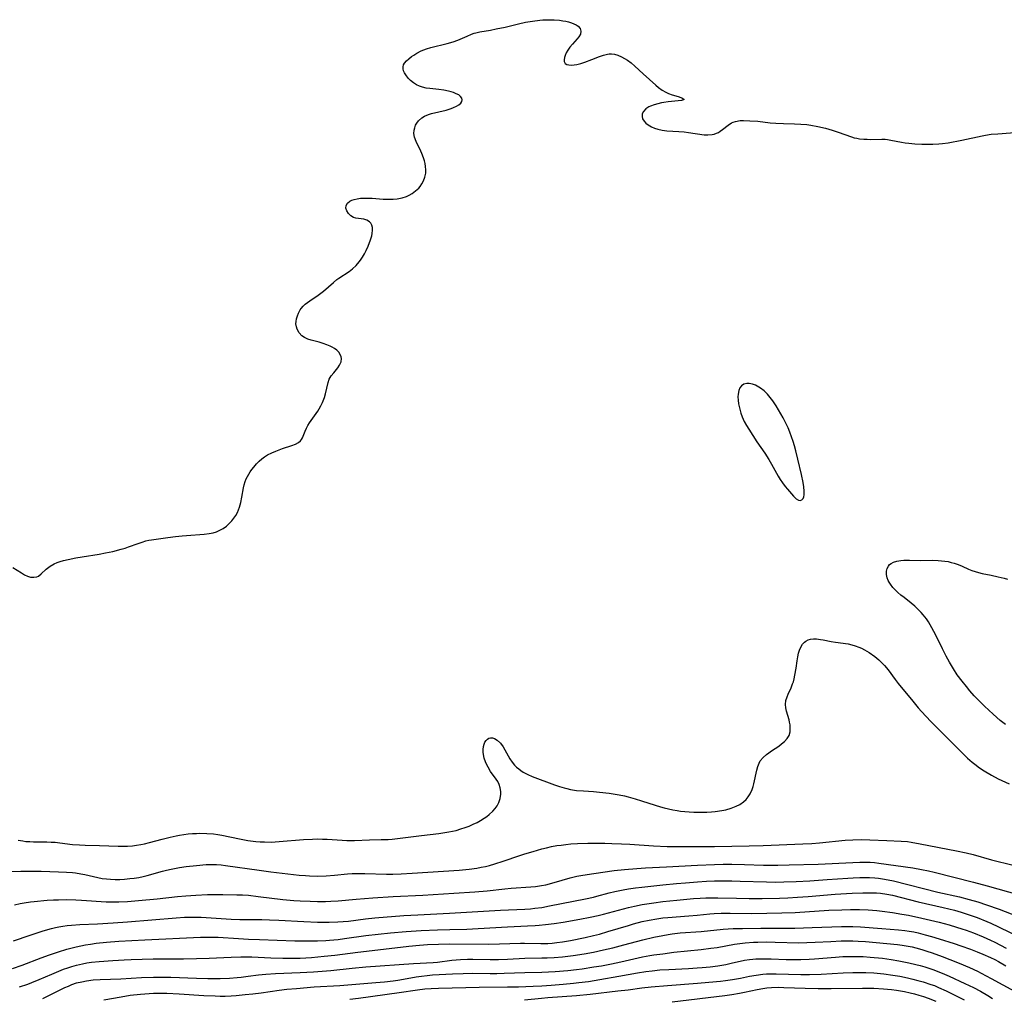
# Model space of a CAD drawing. Units: inches. Extents: x 2032201 to 2037197, y 274058 to 278153.
# Drawn here: x 2035407 to 2035578, y 274511 to 274681 of the extents above; entities that cross this region are included whole.
import ezdxf

# ---------------------------------------------------------------- set-up
doc = ezdxf.new("R2010")
doc.units = ezdxf.units.IN
doc.header["$MEASUREMENT"] = 0
doc.layers.add('c_30_T11S_R18E', color=153, linetype='Continuous')

msp = doc.modelspace()

# ---------------------------------------------------------------- linework, layer by layer
at = {"layer": 'c_30_T11S_R18E'}
for points, elevation in [([(2035404.42, 274533.13), (2035406.9, 274533.16), (2035410.41, 274533.15), (2035411.9, 274533.12), (2035413.4, 274533.07), (2035414.83, 274532.99), (2035415.85, 274532.91), (2035416.35, 274532.85), (2035417.31, 274532.7), (2035417.99, 274532.56), (2035420.26, 274532.06), (2035421.01, 274531.92), (2035421.76, 274531.81), (2035422.46, 274531.75), (2035423.25, 274531.71), (2035424.07, 274531.73), (2035424.89, 274531.78), (2035425.81, 274531.87), (2035426.58, 274531.97), (2035427.35, 274532.09), (2035428.11, 274532.25), (2035428.85, 274532.42), (2035431.48, 274533.17), (2035432.19, 274533.35), (2035433.02, 274533.54), (2035434.44, 274533.8), (2035435.59, 274533.97), (2035437.39, 274534.18), (2035439.1, 274534.31), (2035439.94, 274534.34), (2035440.88, 274534.31), (2035441.66, 274534.25), (2035442.44, 274534.16), (2035448.29, 274533.34), (2035450.31, 274533.08), (2035455.25, 274532.49), (2035456.31, 274532.4), (2035457.04, 274532.36), (2035458.43, 274532.32), (2035459.9, 274532.36), (2035461.37, 274532.46), (2035463.65, 274532.69), (2035464.44, 274532.75), (2035465.33, 274532.78), (2035466.64, 274532.78), (2035470.42, 274532.67), (2035471.51, 274532.67), (2035472.96, 274532.71), (2035474.84, 274532.81), (2035483.01, 274533.35), (2035484.78, 274533.53), (2035486.12, 274533.71), (2035486.84, 274533.84), (2035487.6, 274533.99), (2035488.32, 274534.17), (2035489.25, 274534.44), (2035490.67, 274534.9), (2035493.56, 274535.91), (2035494.44, 274536.19), (2035495.86, 274536.61), (2035497.4, 274537.04), (2035498.19, 274537.24), (2035499.1, 274537.44), (2035500.01, 274537.6), (2035500.75, 274537.71), (2035501.59, 274537.81), (2035502.43, 274537.89), (2035503.57, 274537.96), (2035505.36, 274538.02), (2035506.55, 274538.03), (2035508.34, 274538.01), (2035509.57, 274537.98), (2035511.26, 274537.91), (2035512.69, 274537.84), (2035516.82, 274537.59), (2035519.15, 274537.48), (2035520.66, 274537.45), (2035522.89, 274537.43), (2035525.14, 274537.43), (2035527.41, 274537.46), (2035533.41, 274537.57), (2035535.87, 274537.63), (2035542.74, 274537.9), (2035544.33, 274537.98), (2035545.65, 274538.09), (2035550.1, 274538.55), (2035551.42, 274538.64), (2035552.93, 274538.67), (2035554.39, 274538.64), (2035557.32, 274538.47), (2035559.85, 274538.4), (2035560.91, 274538.31), (2035561.59, 274538.21), (2035563.14, 274537.93), (2035569.41, 274536.72), (2035571.09, 274536.37), (2035572.35, 274536.06), (2035575.52, 274535.14), (2035579.31, 274534.19)], 856), ([(2035494.4, 274510.83), (2035497.31, 274511.12), (2035498.45, 274511.21), (2035503.4, 274511.57), (2035505.79, 274511.8), (2035510.59, 274512.35), (2035512.39, 274512.58), (2035514.77, 274512.91), (2035516.37, 274513.09), (2035519.22, 274513.33), (2035524.41, 274513.7), (2035526.42, 274513.87), (2035528.45, 274514.07), (2035529.32, 274514.17), (2035530.5, 274514.34), (2035531.9, 274514.6), (2035533.46, 274514.92), (2035534.61, 274515.12), (2035535.77, 274515.26), (2035536.44, 274515.31), (2035537.1, 274515.34), (2035538.13, 274515.34), (2035542.42, 274515.22), (2035543.9, 274515.22), (2035545.93, 274515.28), (2035549.75, 274515.49), (2035551.42, 274515.55), (2035552.97, 274515.56), (2035553.69, 274515.55), (2035555.07, 274515.48), (2035556.79, 274515.33), (2035558.39, 274515.12), (2035559.61, 274514.92), (2035560.95, 274514.65), (2035561.85, 274514.43), (2035562.74, 274514.19), (2035563.67, 274513.92), (2035564.96, 274513.5), (2035565.59, 274513.28), (2035566.33, 274512.98), (2035567.65, 274512.39), (2035569.04, 274511.7), (2035570.75, 274510.81)], 872), ([(2035520.04, 274510.45), (2035529.19, 274511.58), (2035530.38, 274511.76), (2035531.75, 274511.99), (2035532.58, 274512.14), (2035534.83, 274512.62), (2035535.81, 274512.8), (2035536.48, 274512.9), (2035537.3, 274512.97), (2035538.44, 274513), (2035539.43, 274512.98), (2035543.16, 274512.83), (2035545.41, 274512.79), (2035547.69, 274512.79), (2035553.09, 274512.85), (2035555.09, 274512.82), (2035556.74, 274512.73), (2035558.12, 274512.6), (2035559.03, 274512.49), (2035559.72, 274512.38), (2035560.4, 274512.26), (2035561.36, 274512.05), (2035562.12, 274511.86), (2035562.87, 274511.65), (2035563.69, 274511.39), (2035564.53, 274511.1), (2035565.86, 274510.58)], 874)]:
    msp.add_lwpolyline(points, dxfattribs=dict(at, elevation=elevation))
for points in [[(2035405.5, 274585.91, 852), (2035406.96, 274584.97, 852), (2035407.52, 274584.65, 852), (2035408.01, 274584.43, 852), (2035408.56, 274584.27, 852), (2035409.13, 274584.22, 852), (2035409.66, 274584.32, 852), (2035409.92, 274584.44, 852), (2035410.43, 274584.81, 852), (2035411.29, 274585.63, 852), (2035411.99, 274586.17, 852), (2035412.68, 274586.57, 852), (2035413.17, 274586.78, 852), (2035413.68, 274586.96, 852), (2035414.27, 274587.14, 852), (2035415.11, 274587.34, 852), (2035416.4, 274587.61, 852), (2035417.53, 274587.8, 852), (2035420.47, 274588.24, 852), (2035421.57, 274588.45, 852), (2035422.87, 274588.73, 852), (2035424.32, 274589.1, 852), (2035425.02, 274589.31, 852), (2035425.57, 274589.49, 852), (2035427.27, 274590.11, 852), (2035427.94, 274590.34, 852), (2035428.61, 274590.54, 852), (2035429.1, 274590.65, 852), (2035429.6, 274590.75, 852), (2035432.39, 274591.15, 852), (2035433.76, 274591.32, 852), (2035434.93, 274591.44, 852), (2035435.66, 274591.5, 852), (2035438.72, 274591.7, 852), (2035439.6, 274591.81, 852), (2035440.29, 274591.95, 852), (2035440.88, 274592.14, 852), (2035441.47, 274592.4, 852), (2035442.03, 274592.72, 852), (2035442.58, 274593.11, 852), (2035443.09, 274593.57, 852), (2035443.51, 274594.02, 852), (2035443.89, 274594.5, 852), (2035444.21, 274594.98, 852), (2035444.49, 274595.5, 852), (2035444.69, 274595.95, 852), (2035444.85, 274596.43, 852), (2035445.08, 274597.24, 852), (2035445.25, 274598.12, 852), (2035445.54, 274599.74, 852), (2035445.66, 274600.3, 852), (2035445.83, 274600.85, 852), (2035446.01, 274601.31, 852), (2035446.23, 274601.76, 852), (2035446.46, 274602.16, 852), (2035446.71, 274602.55, 852), (2035447.01, 274602.97, 852), (2035447.33, 274603.38, 852), (2035447.83, 274603.95, 852), (2035448.26, 274604.38, 852), (2035448.73, 274604.79, 852), (2035449.21, 274605.15, 852), (2035449.72, 274605.47, 852), (2035450.47, 274605.86, 852), (2035451.17, 274606.16, 852), (2035452.35, 274606.58, 852), (2035453.97, 274607.1, 852), (2035454.57, 274607.33, 852), (2035455.13, 274607.63, 852), (2035455.47, 274607.91, 852), (2035455.66, 274608.17, 852), (2035455.81, 274608.46, 852), (2035456.26, 274609.62, 852), (2035456.48, 274610.12, 852), (2035456.74, 274610.58, 852), (2035457.05, 274611.05, 852), (2035458.5, 274613.11, 852), (2035458.72, 274613.48, 852), (2035459.02, 274614.02, 852), (2035459.29, 274614.58, 852), (2035459.64, 274615.48, 852), (2035459.83, 274616.1, 852), (2035460.27, 274618.05, 852), (2035460.47, 274618.65, 852), (2035460.81, 274619.23, 852), (2035461.23, 274619.77, 852), (2035461.93, 274620.61, 852), (2035462.25, 274621.08, 852), (2035462.51, 274621.65, 852), (2035462.59, 274622.22, 852), (2035462.55, 274622.53, 852), (2035462.44, 274622.83, 852), (2035462.1, 274623.35, 852), (2035461.76, 274623.68, 852), (2035461.39, 274623.95, 852), (2035460.96, 274624.19, 852), (2035460.59, 274624.38, 852), (2035460.01, 274624.62, 852), (2035459.41, 274624.83, 852), (2035458.7, 274625.05, 852), (2035457.29, 274625.42, 852), (2035456.75, 274625.59, 852), (2035456.14, 274625.86, 852), (2035455.67, 274626.18, 852), (2035455.22, 274626.67, 852), (2035454.88, 274627.3, 852), (2035454.74, 274627.75, 852), (2035454.68, 274628.23, 852), (2035454.7, 274628.68, 852), (2035454.78, 274629.14, 852), (2035454.93, 274629.64, 852), (2035455.13, 274630.13, 852), (2035455.42, 274630.66, 852), (2035455.6, 274630.91, 852), (2035455.95, 274631.33, 852), (2035456.3, 274631.66, 852), (2035456.67, 274631.96, 852), (2035457.09, 274632.27, 852), (2035458.54, 274633.25, 852), (2035458.98, 274633.58, 852), (2035459.44, 274633.94, 852), (2035461.17, 274635.44, 852), (2035461.79, 274635.94, 852), (2035462.14, 274636.19, 852), (2035463.94, 274637.37, 852), (2035464.5, 274637.81, 852), (2035465.12, 274638.38, 852), (2035465.67, 274639.02, 852), (2035465.89, 274639.31, 852), (2035466.24, 274639.84, 852), (2035466.56, 274640.4, 852), (2035466.85, 274640.98, 852), (2035467.19, 274641.74, 852), (2035467.61, 274642.83, 852), (2035467.83, 274643.55, 852), (2035467.92, 274643.95, 852), (2035467.98, 274644.51, 852), (2035467.96, 274644.99, 852), (2035467.84, 274645.41, 852), (2035467.67, 274645.72, 852), (2035467.44, 274645.97, 852), (2035466.97, 274646.26, 852), (2035466.44, 274646.42, 852), (2035465.05, 274646.59, 852), (2035464.65, 274646.71, 852), (2035464.2, 274647, 852), (2035463.78, 274647.44, 852), (2035463.5, 274647.9, 852), (2035463.36, 274648.37, 852), (2035463.38, 274648.83, 852), (2035463.63, 274649.24, 852), (2035464.05, 274649.58, 852), (2035464.41, 274649.75, 852), (2035464.81, 274649.88, 852), (2035465.31, 274649.99, 852), (2035465.87, 274650.06, 852), (2035466.71, 274650.11, 852), (2035467.35, 274650.1, 852), (2035467.91, 274650.08, 852), (2035469.82, 274649.93, 852), (2035470.38, 274649.9, 852), (2035470.78, 274649.89, 852), (2035471.54, 274649.91, 852), (2035472.28, 274649.97, 852), (2035473.1, 274650.13, 852), (2035473.87, 274650.39, 852), (2035474.37, 274650.62, 852), (2035474.85, 274650.9, 852), (2035475.46, 274651.34, 852), (2035476.01, 274651.85, 852), (2035476.24, 274652.11, 852), (2035476.57, 274652.56, 852), (2035476.84, 274653.07, 852), (2035477.08, 274653.72, 852), (2035477.22, 274654.42, 852), (2035477.24, 274655.03, 852), (2035477.2, 274655.56, 852), (2035477.1, 274656.09, 852), (2035476.98, 274656.59, 852), (2035476.84, 274657.09, 852), (2035476.56, 274657.85, 852), (2035476.39, 274658.23, 852), (2035475.54, 274659.91, 852), (2035475.28, 274660.67, 852), (2035475.18, 274661.3, 852), (2035475.21, 274661.89, 852), (2035475.3, 274662.32, 852), (2035475.46, 274662.74, 852), (2035475.68, 274663.14, 852), (2035475.97, 274663.52, 852), (2035476.54, 274664.03, 852), (2035477.02, 274664.32, 852), (2035477.69, 274664.6, 852), (2035478.25, 274664.78, 852), (2035480.75, 274665.4, 852), (2035481.65, 274665.67, 852), (2035482.06, 274665.81, 852), (2035482.57, 274666.04, 852), (2035482.99, 274666.29, 852), (2035483.3, 274666.57, 852), (2035483.5, 274666.86, 852), (2035483.57, 274667.16, 852), (2035483.49, 274667.46, 852), (2035483.27, 274667.75, 852), (2035482.95, 274668.01, 852), (2035482.53, 274668.24, 852), (2035482.04, 274668.44, 852), (2035481.62, 274668.57, 852), (2035481.16, 274668.68, 852), (2035480.34, 274668.84, 852), (2035479.47, 274668.96, 852), (2035477.92, 274669.12, 852), (2035477.28, 274669.22, 852), (2035476.66, 274669.38, 852), (2035476.13, 274669.56, 852), (2035475.64, 274669.8, 852), (2035475.09, 274670.15, 852), (2035474.6, 274670.54, 852), (2035474.19, 274670.96, 852), (2035473.76, 274671.5, 852), (2035473.54, 274671.86, 852), (2035473.38, 274672.22, 852), (2035473.29, 274672.56, 852), (2035473.28, 274672.91, 852), (2035473.37, 274673.24, 852), (2035473.53, 274673.55, 852), (2035473.86, 274673.96, 852), (2035474.27, 274674.32, 852), (2035474.74, 274674.67, 852), (2035475.14, 274674.95, 852), (2035475.69, 274675.29, 852), (2035476.4, 274675.66, 852), (2035477.36, 274676.03, 852), (2035478.11, 274676.25, 852), (2035480.97, 274676.93, 852), (2035481.98, 274677.22, 852), (2035482.81, 274677.53, 852), (2035484.4, 274678.24, 852), (2035485.19, 274678.58, 852), (2035485.64, 274678.73, 852), (2035485.95, 274678.82, 852), (2035486.64, 274678.98, 852), (2035488.46, 274679.28, 852), (2035489.48, 274679.48, 852), (2035491.01, 274679.82, 852), (2035493.33, 274680.38, 852), (2035494.57, 274680.65, 852), (2035495.78, 274680.86, 852), (2035497.03, 274681.01, 852), (2035497.59, 274681.06, 852), (2035498.51, 274681.09, 852), (2035499.56, 274681.07, 852), (2035500.49, 274680.99, 852), (2035501.02, 274680.92, 852), (2035501.54, 274680.83, 852), (2035502.03, 274680.71, 852), (2035502.52, 274680.56, 852), (2035502.97, 274680.39, 852), (2035503.36, 274680.18, 852), (2035503.69, 274679.95, 852), (2035504.04, 274679.54, 852), (2035504.19, 274679.09, 852), (2035504.11, 274678.6, 852), (2035503.83, 274678.11, 852), (2035503.56, 274677.76, 852), (2035502.71, 274676.83, 852), (2035502.27, 274676.32, 852), (2035501.89, 274675.79, 852), (2035501.63, 274675.31, 852), (2035501.46, 274674.89, 852), (2035501.34, 274674.5, 852), (2035501.28, 274674.14, 852), (2035501.3, 274673.82, 852), (2035501.46, 274673.5, 852), (2035501.73, 274673.33, 852), (2035502.08, 274673.25, 852), (2035502.5, 274673.22, 852), (2035502.99, 274673.24, 852), (2035503.47, 274673.32, 852), (2035504.17, 274673.49, 852), (2035504.85, 274673.71, 852), (2035506.1, 274674.16, 852), (2035507.43, 274674.69, 852), (2035508.12, 274674.95, 852), (2035508.79, 274675.13, 852), (2035509.11, 274675.17, 852), (2035509.52, 274675.17, 852), (2035509.99, 274675.11, 852), (2035510.62, 274674.92, 852), (2035511.24, 274674.64, 852), (2035511.75, 274674.37, 852), (2035512.25, 274674.06, 852), (2035512.89, 274673.59, 852), (2035513.57, 274673.01, 852), (2035514.99, 274671.68, 852), (2035517.21, 274669.71, 852), (2035517.67, 274669.32, 852), (2035518.29, 274668.87, 852), (2035518.94, 274668.49, 852), (2035519.38, 274668.29, 852), (2035520.03, 274668.06, 852), (2035521.08, 274667.73, 852), (2035521.86, 274667.46, 852), (2035522.15, 274667.23, 852), (2035521.65, 274667.06, 852), (2035521.08, 274666.98, 852), (2035519.35, 274666.8, 852), (2035518.61, 274666.7, 852), (2035518.21, 274666.63, 852), (2035517.54, 274666.49, 852), (2035516.9, 274666.32, 852), (2035516.3, 274666.09, 852), (2035516, 274665.94, 852), (2035515.46, 274665.58, 852), (2035515.06, 274665.15, 852), (2035514.85, 274664.72, 852), (2035514.8, 274664.26, 852), (2035514.91, 274663.84, 852), (2035515.16, 274663.44, 852), (2035515.47, 274663.12, 852), (2035515.84, 274662.82, 852), (2035516.45, 274662.48, 852), (2035516.97, 274662.26, 852), (2035517.53, 274662.08, 852), (2035518.31, 274661.9, 852), (2035519.09, 274661.81, 852), (2035521.22, 274661.68, 852), (2035522.11, 274661.6, 852), (2035522.86, 274661.51, 852), (2035525.6, 274661.11, 852), (2035526.24, 274661.06, 852), (2035526.99, 274661.12, 852), (2035527.36, 274661.21, 852), (2035527.72, 274661.35, 852), (2035528.06, 274661.52, 852), (2035528.38, 274661.73, 852), (2035528.78, 274662.02, 852), (2035529.74, 274662.77, 852), (2035530.34, 274663.15, 852), (2035530.63, 274663.28, 852), (2035531.03, 274663.41, 852), (2035531.86, 274663.55, 852), (2035532.44, 274663.57, 852), (2035533.52, 274663.54, 852), (2035534.9, 274663.44, 852), (2035537.09, 274663.19, 852), (2035538.02, 274663.11, 852), (2035539.37, 274663.03, 852), (2035541.3, 274663, 852), (2035542.39, 274662.96, 852), (2035543.41, 274662.86, 852), (2035544.11, 274662.76, 852), (2035545.35, 274662.54, 852), (2035546.65, 274662.24, 852), (2035547.82, 274661.9, 852), (2035548.85, 274661.57, 852), (2035551.18, 274660.72, 852), (2035551.66, 274660.58, 852), (2035552.11, 274660.49, 852), (2035552.58, 274660.42, 852), (2035553.34, 274660.34, 852), (2035553.89, 274660.31, 852), (2035554.45, 274660.3, 852), (2035556.47, 274660.34, 852), (2035557.07, 274660.31, 852), (2035557.46, 274660.28, 852), (2035558.05, 274660.19, 852), (2035559.89, 274659.82, 852), (2035560.54, 274659.71, 852), (2035561.13, 274659.64, 852), (2035562.18, 274659.54, 852), (2035563.41, 274659.47, 852), (2035564.53, 274659.44, 852), (2035565.31, 274659.44, 852), (2035566.36, 274659.5, 852), (2035567.02, 274659.57, 852), (2035567.99, 274659.72, 852), (2035570.39, 274660.19, 852), (2035573.88, 274660.93, 852), (2035574.5, 274661.04, 852), (2035575.45, 274661.18, 852), (2035576.59, 274661.29, 852), (2035580.28, 274661.56, 852)], [(2035577.93, 274558.64, 854), (2035577.05, 274559.35, 854), (2035575.83, 274560.43, 854), (2035574.29, 274561.85, 854), (2035573.19, 274562.94, 854), (2035572.52, 274563.65, 854), (2035571.76, 274564.51, 854), (2035571.16, 274565.23, 854), (2035570.42, 274566.17, 854), (2035569.58, 274567.3, 854), (2035568.92, 274568.3, 854), (2035568.22, 274569.48, 854), (2035567.64, 274570.53, 854), (2035566.99, 274571.8, 854), (2035565.83, 274574.17, 854), (2035565.17, 274575.44, 854), (2035564.89, 274575.94, 854), (2035564.55, 274576.47, 854), (2035564.2, 274576.99, 854), (2035563.66, 274577.68, 854), (2035563.32, 274578.08, 854), (2035562.6, 274578.82, 854), (2035562.22, 274579.18, 854), (2035561.56, 274579.73, 854), (2035560.32, 274580.7, 854), (2035559.78, 274581.14, 854), (2035559.26, 274581.59, 854), (2035558.92, 274581.91, 854), (2035558.4, 274582.44, 854), (2035557.96, 274583, 854), (2035557.73, 274583.35, 854), (2035557.58, 274583.65, 854), (2035557.4, 274584.14, 854), (2035557.3, 274584.71, 854), (2035557.3, 274585.27, 854), (2035557.41, 274585.75, 854), (2035557.61, 274586.17, 854), (2035557.82, 274586.42, 854), (2035558.08, 274586.64, 854), (2035558.49, 274586.86, 854), (2035559.09, 274587.05, 854), (2035559.74, 274587.16, 854), (2035560.31, 274587.21, 854), (2035560.77, 274587.22, 854), (2035561.25, 274587.22, 854), (2035563.2, 274587.16, 854), (2035565.29, 274587.17, 854), (2035566.25, 274587.16, 854), (2035566.84, 274587.11, 854), (2035567.42, 274587.04, 854), (2035567.98, 274586.95, 854), (2035568.52, 274586.82, 854), (2035569.05, 274586.68, 854), (2035569.72, 274586.44, 854), (2035570.43, 274586.13, 854), (2035571.51, 274585.64, 854), (2035572.09, 274585.41, 854), (2035572.67, 274585.21, 854), (2035573.28, 274585.04, 854), (2035573.91, 274584.9, 854), (2035575.45, 274584.61, 854), (2035576.7, 274584.33, 854), (2035577.72, 274584.06, 854), (2035578.31, 274583.88, 854)], [(2035406.41, 274538.55, 854), (2035407.2, 274538.42, 854), (2035407.73, 274538.35, 854), (2035408.41, 274538.3, 854), (2035409.08, 274538.27, 854), (2035411.38, 274538.24, 854), (2035412.12, 274538.22, 854), (2035412.86, 274538.18, 854), (2035413.66, 274538.1, 854), (2035415.83, 274537.82, 854), (2035417.09, 274537.72, 854), (2035418.05, 274537.69, 854), (2035420.53, 274537.63, 854), (2035423.78, 274537.51, 854), (2035424.54, 274537.5, 854), (2035425.4, 274537.52, 854), (2035426.27, 274537.59, 854), (2035426.99, 274537.68, 854), (2035427.7, 274537.79, 854), (2035428.37, 274537.93, 854), (2035429.25, 274538.14, 854), (2035431.44, 274538.72, 854), (2035432.79, 274539.07, 854), (2035433.87, 274539.31, 854), (2035434.45, 274539.42, 854), (2035435.19, 274539.54, 854), (2035435.93, 274539.63, 854), (2035436.67, 274539.7, 854), (2035437.41, 274539.74, 854), (2035437.99, 274539.76, 854), (2035439.2, 274539.73, 854), (2035440.36, 274539.64, 854), (2035441.08, 274539.54, 854), (2035441.8, 274539.41, 854), (2035444.86, 274538.78, 854), (2035446.32, 274538.52, 854), (2035447.7, 274538.34, 854), (2035448.45, 274538.28, 854), (2035449.19, 274538.24, 854), (2035450.36, 274538.23, 854), (2035451.78, 274538.3, 854), (2035455.96, 274538.65, 854), (2035457.55, 274538.74, 854), (2035458.41, 274538.76, 854), (2035459.29, 274538.75, 854), (2035460.08, 274538.71, 854), (2035462.68, 274538.53, 854), (2035463.54, 274538.49, 854), (2035464.3, 274538.48, 854), (2035464.85, 274538.49, 854), (2035467.45, 274538.63, 854), (2035469.48, 274538.66, 854), (2035470.69, 274538.69, 854), (2035471.38, 274538.74, 854), (2035472.75, 274538.88, 854), (2035476.51, 274539.36, 854), (2035479.51, 274539.71, 854), (2035480.19, 274539.8, 854), (2035481.24, 274539.98, 854), (2035482.49, 274540.26, 854), (2035483.32, 274540.5, 854), (2035484.05, 274540.74, 854), (2035484.77, 274541.01, 854), (2035485.47, 274541.32, 854), (2035486.14, 274541.64, 854), (2035486.76, 274541.99, 854), (2035487.36, 274542.36, 854), (2035487.82, 274542.68, 854), (2035488.26, 274543.03, 854), (2035488.89, 274543.61, 854), (2035489.29, 274544.06, 854), (2035489.64, 274544.54, 854), (2035489.94, 274545.11, 854), (2035490.16, 274545.81, 854), (2035490.25, 274546.53, 854), (2035490.24, 274546.98, 854), (2035490.14, 274547.67, 854), (2035489.98, 274548.21, 854), (2035489.75, 274548.73, 854), (2035489.47, 274549.17, 854), (2035488.5, 274550.51, 854), (2035488.04, 274551.26, 854), (2035487.79, 274551.75, 854), (2035487.6, 274552.19, 854), (2035487.39, 274552.81, 854), (2035487.25, 274553.42, 854), (2035487.2, 274553.87, 854), (2035487.2, 274554.3, 854), (2035487.25, 274554.82, 854), (2035487.35, 274555.22, 854), (2035487.5, 274555.57, 854), (2035487.7, 274555.87, 854), (2035487.93, 274556.1, 854), (2035488.2, 274556.26, 854), (2035488.49, 274556.34, 854), (2035488.82, 274556.33, 854), (2035489.16, 274556.23, 854), (2035489.65, 274555.95, 854), (2035490.2, 274555.41, 854), (2035490.67, 274554.74, 854), (2035491.53, 274553.22, 854), (2035491.86, 274552.66, 854), (2035492.23, 274552.12, 854), (2035492.65, 274551.61, 854), (2035493, 274551.25, 854), (2035493.38, 274550.92, 854), (2035493.75, 274550.64, 854), (2035494.15, 274550.39, 854), (2035494.6, 274550.14, 854), (2035494.98, 274549.96, 854), (2035495.74, 274549.63, 854), (2035499.62, 274548.18, 854), (2035500.46, 274547.88, 854), (2035501.25, 274547.64, 854), (2035501.74, 274547.51, 854), (2035502.39, 274547.37, 854), (2035503.41, 274547.21, 854), (2035504.65, 274547.1, 854), (2035506.38, 274547.01, 854), (2035507.4, 274546.92, 854), (2035509.09, 274546.71, 854), (2035510.83, 274546.43, 854), (2035511.78, 274546.23, 854), (2035512.38, 274546.09, 854), (2035513.63, 274545.74, 854), (2035514.69, 274545.41, 854), (2035517.11, 274544.61, 854), (2035518.01, 274544.34, 854), (2035518.64, 274544.16, 854), (2035519.39, 274543.98, 854), (2035520.14, 274543.82, 854), (2035520.9, 274543.69, 854), (2035521.51, 274543.6, 854), (2035522.23, 274543.52, 854), (2035523.01, 274543.45, 854), (2035523.79, 274543.41, 854), (2035524.5, 274543.39, 854), (2035525.29, 274543.39, 854), (2035526.07, 274543.42, 854), (2035526.85, 274543.47, 854), (2035527.48, 274543.53, 854), (2035528.69, 274543.71, 854), (2035529.36, 274543.85, 854), (2035530.31, 274544.1, 854), (2035531.17, 274544.44, 854), (2035531.79, 274544.76, 854), (2035532.41, 274545.2, 854), (2035532.88, 274545.64, 854), (2035533.26, 274546.11, 854), (2035533.59, 274546.61, 854), (2035533.95, 274547.36, 854), (2035534.12, 274547.85, 854), (2035534.25, 274548.36, 854), (2035534.73, 274550.7, 854), (2035534.9, 274551.33, 854), (2035535.13, 274551.91, 854), (2035535.35, 274552.31, 854), (2035535.83, 274552.9, 854), (2035536.42, 274553.43, 854), (2035536.82, 274553.73, 854), (2035537.29, 274554.06, 854), (2035538.55, 274554.91, 854), (2035539.05, 274555.27, 854), (2035539.56, 274555.72, 854), (2035540.01, 274556.21, 854), (2035540.34, 274556.76, 854), (2035540.51, 274557.35, 854), (2035540.55, 274557.73, 854), (2035540.56, 274558.11, 854), (2035540.52, 274558.57, 854), (2035540.45, 274559.03, 854), (2035540.35, 274559.47, 854), (2035539.9, 274560.99, 854), (2035539.79, 274561.52, 854), (2035539.73, 274562.15, 854), (2035539.81, 274562.79, 854), (2035540, 274563.45, 854), (2035540.18, 274563.9, 854), (2035540.69, 274565.02, 854), (2035540.97, 274565.7, 854), (2035541.09, 274566.05, 854), (2035541.25, 274566.61, 854), (2035541.36, 274567.2, 854), (2035541.56, 274568.41, 854), (2035541.73, 274569.69, 854), (2035541.85, 274570.43, 854), (2035541.99, 274571.05, 854), (2035542.15, 274571.57, 854), (2035542.38, 274572.11, 854), (2035542.67, 274572.59, 854), (2035543.03, 274572.98, 854), (2035543.26, 274573.15, 854), (2035543.65, 274573.34, 854), (2035544.08, 274573.46, 854), (2035544.58, 274573.52, 854), (2035545.11, 274573.52, 854), (2035545.82, 274573.44, 854), (2035546.28, 274573.35, 854), (2035547.69, 274573.06, 854), (2035548.4, 274572.93, 854), (2035550.59, 274572.64, 854), (2035551.25, 274572.5, 854), (2035551.85, 274572.33, 854), (2035552.44, 274572.11, 854), (2035552.96, 274571.88, 854), (2035553.48, 274571.63, 854), (2035554.24, 274571.18, 854), (2035555.25, 274570.44, 854), (2035555.92, 274569.87, 854), (2035556.44, 274569.38, 854), (2035556.94, 274568.87, 854), (2035557.56, 274568.12, 854), (2035558.77, 274566.46, 854), (2035559.3, 274565.79, 854), (2035561.83, 274562.68, 854), (2035562.8, 274561.56, 854), (2035563.38, 274560.91, 854), (2035564.99, 274559.18, 854), (2035569.77, 274554.34, 854), (2035570.59, 274553.54, 854), (2035571.36, 274552.81, 854), (2035572.18, 274552.1, 854), (2035572.61, 274551.76, 854), (2035573.46, 274551.14, 854), (2035574.25, 274550.62, 854), (2035575.51, 274549.86, 854), (2035576.69, 274549.23, 854), (2035577.32, 274548.91, 854), (2035578.57, 274548.34, 854)], [(2035405.75, 274527.33, 858), (2035406.75, 274527.56, 858), (2035407.46, 274527.69, 858), (2035408.53, 274527.84, 858), (2035409.18, 274527.91, 858), (2035411.47, 274528.11, 858), (2035412.52, 274528.17, 858), (2035413.42, 274528.21, 858), (2035414.87, 274528.22, 858), (2035416.4, 274528.17, 858), (2035417.43, 274528.12, 858), (2035421.69, 274527.84, 858), (2035422.42, 274527.82, 858), (2035423.9, 274527.84, 858), (2035425.41, 274527.92, 858), (2035427.33, 274528.07, 858), (2035430.55, 274528.37, 858), (2035434.12, 274528.76, 858), (2035435.53, 274528.89, 858), (2035437.28, 274529, 858), (2035439.33, 274529.09, 858), (2035440.43, 274529.12, 858), (2035441.99, 274529.13, 858), (2035444.42, 274529.08, 858), (2035445.4, 274529.03, 858), (2035446.41, 274528.97, 858), (2035448.1, 274528.79, 858), (2035452.42, 274528.26, 858), (2035454.3, 274528.09, 858), (2035455.42, 274528.01, 858), (2035457.13, 274527.93, 858), (2035458.41, 274527.9, 858), (2035459.78, 274527.9, 858), (2035460.71, 274527.93, 858), (2035462, 274528, 858), (2035465.11, 274528.31, 858), (2035468.01, 274528.54, 858), (2035471.58, 274528.75, 858), (2035476.69, 274528.98, 858), (2035482.09, 274529.37, 858), (2035485.74, 274529.58, 858), (2035487.89, 274529.76, 858), (2035490.94, 274530.11, 858), (2035492.09, 274530.22, 858), (2035495.48, 274530.44, 858), (2035496.27, 274530.51, 858), (2035497.32, 274530.65, 858), (2035498.06, 274530.8, 858), (2035499.12, 274531.07, 858), (2035500.92, 274531.6, 858), (2035502.31, 274531.99, 858), (2035503.48, 274532.28, 858), (2035504.52, 274532.48, 858), (2035506.42, 274532.78, 858), (2035509.98, 274533.26, 858), (2035511.78, 274533.47, 858), (2035513.87, 274533.65, 858), (2035515.41, 274533.75, 858), (2035519.03, 274533.92, 858), (2035524.41, 274534.21, 858), (2035527.41, 274534.34, 858), (2035528.91, 274534.36, 858), (2035530.41, 274534.36, 858), (2035532.6, 274534.31, 858), (2035535.91, 274534.21, 858), (2035536.95, 274534.2, 858), (2035538.4, 274534.2, 858), (2035540.34, 274534.25, 858), (2035545.41, 274534.4, 858), (2035551.4, 274534.69, 858), (2035552.66, 274534.74, 858), (2035553.49, 274534.74, 858), (2035554.46, 274534.71, 858), (2035555.2, 274534.65, 858), (2035555.93, 274534.56, 858), (2035561.85, 274533.73, 858), (2035563.38, 274533.48, 858), (2035564.58, 274533.23, 858), (2035565.55, 274533, 858), (2035572.4, 274531.26, 858), (2035574.75, 274530.62, 858), (2035580.31, 274529.03, 858)], [(2035405.62, 274521.04, 860), (2035408.47, 274522.04, 860), (2035409.73, 274522.47, 860), (2035410.74, 274522.79, 860), (2035412.22, 274523.23, 860), (2035412.9, 274523.39, 860), (2035413.48, 274523.51, 860), (2035414.18, 274523.63, 860), (2035414.93, 274523.72, 860), (2035415.67, 274523.79, 860), (2035417.11, 274523.89, 860), (2035420.17, 274524.04, 860), (2035422.92, 274524.21, 860), (2035425.4, 274524.38, 860), (2035433.84, 274525.06, 860), (2035435.31, 274525.15, 860), (2035436.62, 274525.19, 860), (2035437.4, 274525.19, 860), (2035438.18, 274525.16, 860), (2035443.43, 274524.81, 860), (2035444.93, 274524.77, 860), (2035448.74, 274524.76, 860), (2035450.09, 274524.73, 860), (2035451.72, 274524.66, 860), (2035456.02, 274524.41, 860), (2035458.41, 274524.31, 860), (2035459.44, 274524.28, 860), (2035460.44, 274524.28, 860), (2035461.93, 274524.34, 860), (2035463.81, 274524.51, 860), (2035466.78, 274524.88, 860), (2035468.4, 274525.05, 860), (2035473.42, 274525.46, 860), (2035475.87, 274525.6, 860), (2035481.35, 274525.85, 860), (2035490.19, 274526.39, 860), (2035494.41, 274526.58, 860), (2035495.43, 274526.65, 860), (2035496.17, 274526.73, 860), (2035497.38, 274526.88, 860), (2035498.71, 274527.12, 860), (2035504.95, 274528.37, 860), (2035506.35, 274528.67, 860), (2035506.92, 274528.81, 860), (2035509.09, 274529.39, 860), (2035510.05, 274529.62, 860), (2035511.51, 274529.94, 860), (2035512.44, 274530.1, 860), (2035513.64, 274530.28, 860), (2035514.79, 274530.41, 860), (2035518.39, 274530.77, 860), (2035520.79, 274531.02, 860), (2035522.35, 274531.17, 860), (2035524.41, 274531.33, 860), (2035525.99, 274531.42, 860), (2035527.41, 274531.47, 860), (2035528.92, 274531.49, 860), (2035530.41, 274531.48, 860), (2035531.88, 274531.45, 860), (2035536.41, 274531.3, 860), (2035537.92, 274531.28, 860), (2035539.41, 274531.3, 860), (2035541.58, 274531.38, 860), (2035543.95, 274531.51, 860), (2035546.94, 274531.7, 860), (2035550.54, 274531.97, 860), (2035551.46, 274532.02, 860), (2035552.67, 274532.07, 860), (2035553.51, 274532.07, 860), (2035554.35, 274532.05, 860), (2035555.23, 274531.99, 860), (2035555.9, 274531.93, 860), (2035556.56, 274531.85, 860), (2035557.57, 274531.67, 860), (2035558.5, 274531.47, 860), (2035566.21, 274529.53, 860), (2035569.93, 274528.68, 860), (2035571.63, 274528.27, 860), (2035573.13, 274527.84, 860), (2035574.66, 274527.33, 860), (2035576.83, 274526.54, 860), (2035582.04, 274524.55, 860)], [(2035405.4, 274516.24, 862), (2035407.09, 274516.85, 862), (2035410.43, 274518.13, 862), (2035411.86, 274518.65, 862), (2035413.42, 274519.17, 862), (2035414.88, 274519.61, 862), (2035416.48, 274520.03, 862), (2035417.3, 274520.22, 862), (2035418.13, 274520.37, 862), (2035418.96, 274520.51, 862), (2035419.98, 274520.65, 862), (2035421.73, 274520.83, 862), (2035423.88, 274520.99, 862), (2035428.41, 274521.26, 862), (2035438.08, 274521.69, 862), (2035439.75, 274521.73, 862), (2035440.4, 274521.72, 862), (2035441.14, 274521.7, 862), (2035444.67, 274521.45, 862), (2035446.42, 274521.35, 862), (2035448.35, 274521.28, 862), (2035454.48, 274521.09, 862), (2035456.24, 274521.05, 862), (2035457.6, 274521.05, 862), (2035458.41, 274521.06, 862), (2035459.84, 274521.13, 862), (2035460.48, 274521.18, 862), (2035461.98, 274521.32, 862), (2035463.13, 274521.47, 862), (2035466.82, 274521.98, 862), (2035468.98, 274522.25, 862), (2035471.08, 274522.46, 862), (2035473.84, 274522.69, 862), (2035476.41, 274522.85, 862), (2035479.28, 274522.99, 862), (2035481.42, 274523.05, 862), (2035484.34, 274523.11, 862), (2035486.32, 274523.18, 862), (2035491.42, 274523.52, 862), (2035494.88, 274523.66, 862), (2035496.25, 274523.73, 862), (2035496.94, 274523.78, 862), (2035498.01, 274523.88, 862), (2035499.56, 274524.09, 862), (2035501.07, 274524.33, 862), (2035504.02, 274524.84, 862), (2035505.8, 274525.18, 862), (2035507.17, 274525.48, 862), (2035508.11, 274525.71, 862), (2035512.46, 274526.86, 862), (2035513.49, 274527.1, 862), (2035514.83, 274527.36, 862), (2035516.85, 274527.68, 862), (2035518.41, 274527.87, 862), (2035520.86, 274528.14, 862), (2035523.72, 274528.4, 862), (2035524.92, 274528.49, 862), (2035525.88, 274528.52, 862), (2035526.84, 274528.54, 862), (2035527.96, 274528.53, 862), (2035531.22, 274528.45, 862), (2035533.41, 274528.42, 862), (2035535.68, 274528.43, 862), (2035538.66, 274528.49, 862), (2035540.12, 274528.54, 862), (2035541.83, 274528.64, 862), (2035543.64, 274528.78, 862), (2035548.36, 274529.18, 862), (2035551.3, 274529.35, 862), (2035553.19, 274529.42, 862), (2035554.02, 274529.43, 862), (2035554.8, 274529.41, 862), (2035555.52, 274529.38, 862), (2035556.24, 274529.32, 862), (2035557.34, 274529.17, 862), (2035558.34, 274528.98, 862), (2035562.79, 274527.85, 862), (2035567.11, 274526.88, 862), (2035569.08, 274526.39, 862), (2035570.25, 274526.06, 862), (2035571.83, 274525.55, 862), (2035573.05, 274525.1, 862), (2035574.69, 274524.44, 862), (2035575.39, 274524.13, 862), (2035576.72, 274523.52, 862), (2035580.76, 274521.51, 862)], [(2035406.64, 274513.06, 864), (2035408.11, 274513.55, 864), (2035408.77, 274513.8, 864), (2035410.08, 274514.32, 864), (2035412.25, 274515.29, 864), (2035413.47, 274515.82, 864), (2035414.31, 274516.14, 864), (2035415.01, 274516.39, 864), (2035415.71, 274516.62, 864), (2035416.52, 274516.84, 864), (2035417.58, 274517.08, 864), (2035418.36, 274517.22, 864), (2035419.14, 274517.34, 864), (2035420.51, 274517.49, 864), (2035422.86, 274517.67, 864), (2035424.81, 274517.77, 864), (2035426.06, 274517.82, 864), (2035429.88, 274517.91, 864), (2035435.15, 274517.95, 864), (2035437.41, 274517.99, 864), (2035439.59, 274518.06, 864), (2035443.41, 274518.24, 864), (2035445.1, 274518.29, 864), (2035445.75, 274518.3, 864), (2035447.01, 274518.28, 864), (2035450.33, 274518.11, 864), (2035452.41, 274518.05, 864), (2035453.91, 274518.04, 864), (2035455.41, 274518.07, 864), (2035457.4, 274518.19, 864), (2035459.6, 274518.39, 864), (2035461.4, 274518.6, 864), (2035465.42, 274519.11, 864), (2035470.89, 274519.73, 864), (2035474.26, 274520.14, 864), (2035476.12, 274520.33, 864), (2035477.53, 274520.43, 864), (2035479.41, 274520.5, 864), (2035481.3, 274520.52, 864), (2035488.2, 274520.5, 864), (2035493.69, 274520.65, 864), (2035494.4, 274520.65, 864), (2035497.24, 274520.59, 864), (2035498.41, 274520.62, 864), (2035499.21, 274520.68, 864), (2035500.02, 274520.76, 864), (2035500.96, 274520.89, 864), (2035502.39, 274521.15, 864), (2035504.94, 274521.66, 864), (2035506.37, 274521.98, 864), (2035507.41, 274522.25, 864), (2035508.87, 274522.67, 864), (2035512.43, 274523.75, 864), (2035513.34, 274524.01, 864), (2035514.84, 274524.4, 864), (2035516.05, 274524.67, 864), (2035517.36, 274524.91, 864), (2035518.43, 274525.06, 864), (2035519.26, 274525.14, 864), (2035522.93, 274525.38, 864), (2035524.37, 274525.5, 864), (2035526.58, 274525.75, 864), (2035527.32, 274525.81, 864), (2035528.55, 274525.86, 864), (2035530.12, 274525.86, 864), (2035533.88, 274525.82, 864), (2035539.07, 274525.91, 864), (2035541.41, 274526.01, 864), (2035547.28, 274526.38, 864), (2035549.49, 274526.47, 864), (2035551.04, 274526.5, 864), (2035552.56, 274526.49, 864), (2035554.07, 274526.44, 864), (2035555.62, 274526.33, 864), (2035556.51, 274526.23, 864), (2035558.29, 274525.99, 864), (2035559.92, 274525.72, 864), (2035561.09, 274525.51, 864), (2035563.42, 274525.02, 864), (2035564.94, 274524.67, 864), (2035566.42, 274524.3, 864), (2035568.15, 274523.83, 864), (2035569.41, 274523.46, 864), (2035570.36, 274523.16, 864), (2035571.13, 274522.9, 864), (2035572.4, 274522.44, 864), (2035574.05, 274521.78, 864), (2035575.37, 274521.19, 864), (2035576.1, 274520.83, 864), (2035578.04, 274519.81, 864)], [(2035410.68, 274511.04, 866), (2035411.98, 274511.66, 866), (2035414.54, 274512.93, 866), (2035415.14, 274513.2, 866), (2035415.75, 274513.45, 866), (2035416.57, 274513.74, 866), (2035417.48, 274513.97, 866), (2035418.3, 274514.13, 866), (2035419.44, 274514.27, 866), (2035420.63, 274514.35, 866), (2035424.24, 274514.49, 866), (2035427.81, 274514.7, 866), (2035429.9, 274514.76, 866), (2035431.41, 274514.76, 866), (2035432.96, 274514.73, 866), (2035437.41, 274514.58, 866), (2035439.36, 274514.53, 866), (2035441.51, 274514.54, 866), (2035443.13, 274514.6, 866), (2035444.44, 274514.7, 866), (2035445.14, 274514.77, 866), (2035446.39, 274514.92, 866), (2035448.18, 274515.16, 866), (2035449.44, 274515.29, 866), (2035451.09, 274515.39, 866), (2035455.41, 274515.55, 866), (2035457.7, 274515.69, 866), (2035460.75, 274515.94, 866), (2035464.42, 274516.32, 866), (2035466.8, 274516.52, 866), (2035475.1, 274517.12, 866), (2035478.54, 274517.32, 866), (2035479.26, 274517.38, 866), (2035481.74, 274517.68, 866), (2035483.29, 274517.82, 866), (2035484.48, 274517.88, 866), (2035485.41, 274517.9, 866), (2035488.42, 274517.83, 866), (2035489.85, 274517.84, 866), (2035491.4, 274517.9, 866), (2035494.42, 274518.05, 866), (2035497.42, 274518.09, 866), (2035498.29, 274518.12, 866), (2035499.51, 274518.17, 866), (2035500.96, 274518.29, 866), (2035502.82, 274518.51, 866), (2035504.77, 274518.82, 866), (2035506.39, 274519.12, 866), (2035508.11, 274519.49, 866), (2035509.72, 274519.87, 866), (2035511.62, 274520.35, 866), (2035514.94, 274521.24, 866), (2035516.83, 274521.69, 866), (2035518.42, 274522.01, 866), (2035519.33, 274522.16, 866), (2035520.06, 274522.28, 866), (2035521.42, 274522.44, 866), (2035525.05, 274522.71, 866), (2035528.92, 274523.08, 866), (2035530.63, 274523.19, 866), (2035532.27, 274523.23, 866), (2035535.45, 274523.26, 866), (2035539.43, 274523.27, 866), (2035541.35, 274523.29, 866), (2035544.36, 274523.36, 866), (2035549.47, 274523.56, 866), (2035550.81, 274523.58, 866), (2035551.41, 274523.57, 866), (2035552.76, 274523.5, 866), (2035556.49, 274523.18, 866), (2035559.34, 274522.98, 866), (2035560.48, 274522.86, 866), (2035561.24, 274522.74, 866), (2035562, 274522.6, 866), (2035562.76, 274522.44, 866), (2035564.02, 274522.13, 866), (2035565.08, 274521.84, 866), (2035566.43, 274521.44, 866), (2035569.06, 274520.6, 866), (2035570.2, 274520.22, 866), (2035571.86, 274519.62, 866), (2035573.02, 274519.18, 866), (2035574.02, 274518.77, 866), (2035575.35, 274518.17, 866), (2035576.09, 274517.8, 866), (2035576.76, 274517.46, 866), (2035578, 274516.75, 866)], [(2035421.31, 274510.79, 868), (2035424.29, 274511.35, 868), (2035425.89, 274511.6, 868), (2035427.65, 274511.81, 868), (2035428.42, 274511.88, 868), (2035429.92, 274511.95, 868), (2035431.41, 274511.96, 868), (2035432.22, 274511.95, 868), (2035434.4, 274511.87, 868), (2035438.65, 274511.59, 868), (2035440.62, 274511.49, 868), (2035441.5, 274511.48, 868), (2035442.39, 274511.48, 868), (2035443.4, 274511.51, 868), (2035444.31, 274511.57, 868), (2035445.87, 274511.72, 868), (2035447.16, 274511.87, 868), (2035448.64, 274512.05, 868), (2035451.75, 274512.49, 868), (2035453.1, 274512.65, 868), (2035454.74, 274512.81, 868), (2035457.85, 274513.05, 868), (2035462.29, 274513.32, 868), (2035464.41, 274513.47, 868), (2035468.54, 274513.81, 868), (2035470.05, 274513.94, 868), (2035471.54, 274514.12, 868), (2035472.4, 274514.24, 868), (2035473.37, 274514.41, 868), (2035475.55, 274514.81, 868), (2035476.46, 274514.94, 868), (2035477.49, 274515.05, 868), (2035478.42, 274515.13, 868), (2035481.86, 274515.34, 868), (2035483.75, 274515.41, 868), (2035485.41, 274515.42, 868), (2035488.41, 274515.4, 868), (2035489.57, 274515.4, 868), (2035490.82, 274515.43, 868), (2035494.41, 274515.54, 868), (2035497.41, 274515.6, 868), (2035499.68, 274515.72, 868), (2035501.91, 274515.91, 868), (2035503.4, 274516.07, 868), (2035504.4, 274516.21, 868), (2035506.41, 274516.52, 868), (2035507.73, 274516.75, 868), (2035509.52, 274517.08, 868), (2035511.12, 274517.41, 868), (2035514.89, 274518.26, 868), (2035516.17, 274518.5, 868), (2035516.88, 274518.62, 868), (2035518.42, 274518.83, 868), (2035520.35, 274519.07, 868), (2035525.05, 274519.57, 868), (2035526.74, 274519.77, 868), (2035527.84, 274519.93, 868), (2035530.84, 274520.46, 868), (2035531.78, 274520.59, 868), (2035532.72, 274520.69, 868), (2035534.19, 274520.81, 868), (2035534.92, 274520.84, 868), (2035536.41, 274520.87, 868), (2035537.94, 274520.85, 868), (2035542.07, 274520.74, 868), (2035543.46, 274520.75, 868), (2035544.88, 274520.81, 868), (2035547.59, 274520.97, 868), (2035549.39, 274521.05, 868), (2035550.4, 274521.07, 868), (2035551.41, 274521.06, 868), (2035552.36, 274521.02, 868), (2035553.63, 274520.94, 868), (2035559.21, 274520.42, 868), (2035560, 274520.32, 868), (2035560.7, 274520.21, 868), (2035561.74, 274520, 868), (2035562.36, 274519.84, 868), (2035563.4, 274519.55, 868), (2035564.29, 274519.28, 868), (2035565.22, 274518.97, 868), (2035566.92, 274518.36, 868), (2035568.29, 274517.84, 868), (2035569.88, 274517.21, 868), (2035571.71, 274516.44, 868), (2035573.06, 274515.8, 868), (2035573.74, 274515.46, 868), (2035575.46, 274514.54, 868), (2035579.49, 274512.3, 868)], [(2035464.02, 274510.95, 870), (2035465.54, 274511.11, 870), (2035472.62, 274512.07, 870), (2035475.77, 274512.56, 870), (2035477.06, 274512.72, 870), (2035478.19, 274512.8, 870), (2035479.42, 274512.85, 870), (2035484.21, 274512.98, 870), (2035486.52, 274513.02, 870), (2035491.41, 274513.05, 870), (2035493.33, 274513.09, 870), (2035495.87, 274513.18, 870), (2035497.41, 274513.24, 870), (2035498.99, 274513.34, 870), (2035501.08, 274513.51, 870), (2035502.89, 274513.69, 870), (2035503.83, 274513.8, 870), (2035505.51, 274514.02, 870), (2035507.49, 274514.33, 870), (2035510.77, 274514.9, 870), (2035514, 274515.5, 870), (2035515.45, 274515.74, 870), (2035516.56, 274515.88, 870), (2035517.88, 274516, 870), (2035519.45, 274516.1, 870), (2035522.9, 274516.26, 870), (2035524.4, 274516.35, 870), (2035525.27, 274516.42, 870), (2035526.65, 274516.56, 870), (2035527.99, 274516.74, 870), (2035529.34, 274516.97, 870), (2035530.31, 274517.17, 870), (2035532.59, 274517.69, 870), (2035533.5, 274517.84, 870), (2035534.04, 274517.9, 870), (2035534.59, 274517.94, 870), (2035535.93, 274517.96, 870), (2035537.26, 274517.93, 870), (2035539.86, 274517.82, 870), (2035541.23, 274517.8, 870), (2035542.41, 274517.82, 870), (2035543.84, 274517.88, 870), (2035544.77, 274517.94, 870), (2035548.42, 274518.25, 870), (2035549.66, 274518.32, 870), (2035550.77, 274518.37, 870), (2035551.42, 274518.37, 870), (2035552.04, 274518.37, 870), (2035553.2, 274518.32, 870), (2035554.42, 274518.24, 870), (2035556.57, 274518.03, 870), (2035558.11, 274517.83, 870), (2035559.44, 274517.61, 870), (2035561.16, 274517.27, 870), (2035562.4, 274516.98, 870), (2035563.11, 274516.79, 870), (2035563.91, 274516.55, 870), (2035565.33, 274516.08, 870), (2035566.94, 274515.46, 870), (2035568.15, 274514.94, 870), (2035570.9, 274513.67, 870), (2035572.38, 274512.95, 870), (2035573.58, 274512.31, 870), (2035574.87, 274511.55, 870), (2035575.67, 274511.04, 870)]]:
    msp.add_polyline3d(points, dxfattribs=at)
msp.add_polyline3d([(2035542.3, 274597.55, 852), (2035542.58, 274597.65, 852), (2035542.8, 274597.91, 852), (2035542.9, 274598.19, 852), (2035542.96, 274598.52, 852), (2035542.97, 274599.18, 852), (2035542.9, 274599.91, 852), (2035542.77, 274600.71, 852), (2035542.5, 274602.06, 852), (2035541.88, 274604.75, 852), (2035541.54, 274606.19, 852), (2035541.31, 274607.05, 852), (2035541.07, 274607.83, 852), (2035540.78, 274608.64, 852), (2035540.49, 274609.42, 852), (2035540.17, 274610.18, 852), (2035539.89, 274610.79, 852), (2035539.32, 274611.91, 852), (2035538.53, 274613.32, 852), (2035538.1, 274614.02, 852), (2035537.51, 274614.89, 852), (2035537.06, 274615.48, 852), (2035536.58, 274616.03, 852), (2035536.31, 274616.3, 852), (2035536, 274616.59, 852), (2035535.4, 274617.06, 852), (2035534.8, 274617.43, 852), (2035534.51, 274617.58, 852), (2035533.97, 274617.79, 852), (2035533.44, 274617.9, 852), (2035533.02, 274617.89, 852), (2035532.51, 274617.75, 852), (2035532.09, 274617.47, 852), (2035531.82, 274617.11, 852), (2035531.64, 274616.66, 852), (2035531.5, 274616.05, 852), (2035531.47, 274615.59, 852), (2035531.5, 274614.99, 852), (2035531.58, 274614.37, 852), (2035531.66, 274613.9, 852), (2035531.77, 274613.42, 852), (2035531.96, 274612.75, 852), (2035532.2, 274612.08, 852), (2035532.54, 274611.3, 852), (2035532.93, 274610.59, 852), (2035533.34, 274609.93, 852), (2035534.77, 274607.77, 852), (2035536.14, 274605.77, 852), (2035536.85, 274604.67, 852), (2035537.3, 274603.89, 852), (2035538.46, 274601.81, 852), (2035538.82, 274601.2, 852), (2035539.21, 274600.63, 852), (2035539.68, 274600.01, 852), (2035540.07, 274599.54, 852), (2035541.13, 274598.32, 852), (2035541.6, 274597.88, 852), (2035541.96, 274597.63, 852)], close=True, dxfattribs=at)

doc.saveas('drawing.dxf')
